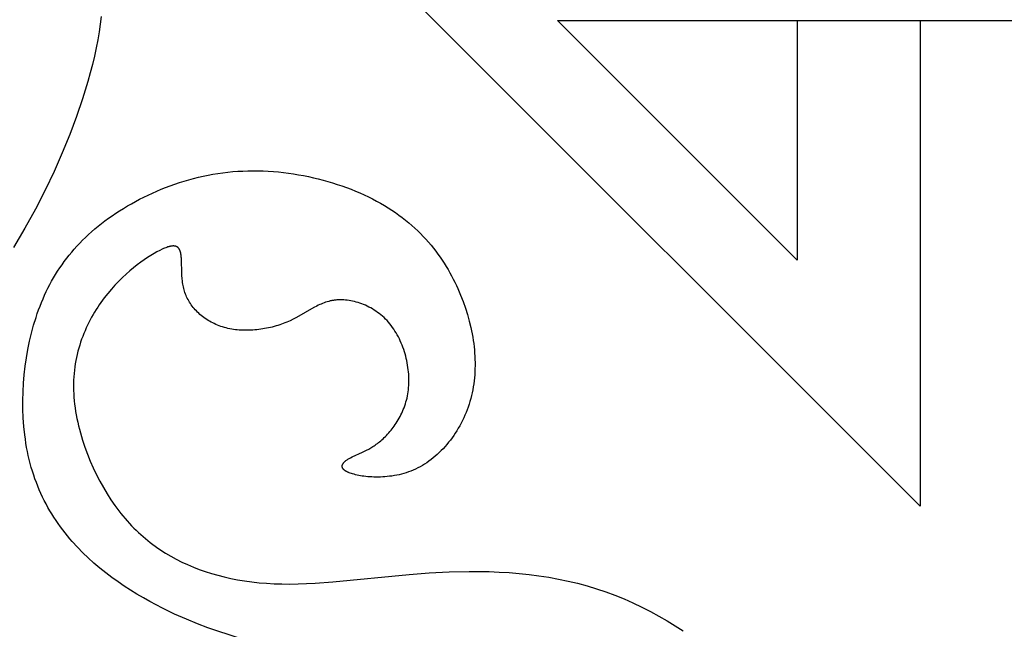
# Model space of a CAD drawing. Units: millimetres. Extents: x -56 to 56, y -80 to 87.
# Drawn here: x 9 to 33, y 37 to 52 of the extents above; entities that cross this region are included whole.
import ezdxf

# ---------------------------------------------------------------- set-up
doc = ezdxf.new("R2010")
doc.units = ezdxf.units.MM
doc.header["$MEASUREMENT"] = 0
doc.layers.add('Default', color=18, linetype='Continuous')

msp = doc.modelspace()

# ---------------------------------------------------------------- linework, layer by layer
at = {"layer": 'Default', "color": 5}
for p, q in [((30.67, 40.084), (15.821, 54.932)), ((10.691, 52.029), (10.667, 51.844)), ((21.819, 51.932), (34.67, 51.932)), ((27.67, 46.082), (21.819, 51.932)), ((27.67, 51.932), (27.67, 46.082)), ((30.67, 51.932), (30.67, 40.084)), ((10.638, 51.654), (10.605, 51.461)), ((10.667, 51.844), (10.638, 51.654)), ((10.605, 51.461), (10.566, 51.265)), ((10.566, 51.265), (10.523, 51.065)), ((10.523, 51.065), (10.475, 50.862)), ((10.475, 50.862), (10.423, 50.657)), ((10.423, 50.657), (10.365, 50.448)), ((10.365, 50.448), (10.237, 50.024)), ((10.237, 50.024), (10.09, 49.591)), ((10.09, 49.591), (9.924, 49.15)), ((9.924, 49.15), (9.741, 48.703)), ((9.741, 48.703), (9.54, 48.251)), ((9.54, 48.251), (9.321, 47.794)), ((12.827, 48.046), (12.943, 48.077)), ((12.943, 48.077), (13.06, 48.107)), ((13.06, 48.107), (13.178, 48.134)), ((13.178, 48.134), (13.297, 48.158)), ((13.297, 48.158), (13.416, 48.181)), ((13.416, 48.181), (13.537, 48.2)), ((13.537, 48.2), (13.658, 48.218)), ((13.658, 48.218), (13.779, 48.233)), ((13.779, 48.233), (13.901, 48.245)), ((13.901, 48.245), (14.024, 48.254)), ((14.024, 48.254), (14.147, 48.261)), ((14.147, 48.261), (14.27, 48.266)), ((14.27, 48.266), (14.394, 48.267)), ((14.394, 48.267), (14.518, 48.266)), ((14.518, 48.266), (14.642, 48.263)), ((14.642, 48.263), (14.766, 48.257)), ((14.766, 48.257), (14.89, 48.248)), ((14.89, 48.248), (15.014, 48.238)), ((15.014, 48.238), (15.137, 48.224)), ((15.137, 48.224), (15.26, 48.209)), ((15.26, 48.209), (15.383, 48.191)), ((15.383, 48.191), (15.505, 48.171)), ((15.505, 48.171), (15.626, 48.149)), ((15.626, 48.149), (15.747, 48.124)), ((15.747, 48.124), (15.867, 48.098)), ((15.867, 48.098), (15.986, 48.069)), ((15.986, 48.069), (16.104, 48.039)), ((12.044, 47.77), (12.153, 47.815)), ((12.153, 47.815), (12.262, 47.858)), ((12.262, 47.858), (12.373, 47.9)), ((12.373, 47.9), (12.485, 47.939)), ((12.485, 47.939), (12.598, 47.977)), ((12.598, 47.977), (12.712, 48.013)), ((12.712, 48.013), (12.827, 48.046)), ((16.104, 48.039), (16.221, 48.006)), ((16.221, 48.006), (16.337, 47.971)), ((16.337, 47.971), (16.451, 47.935)), ((16.451, 47.935), (16.564, 47.897)), ((16.564, 47.897), (16.676, 47.856)), ((16.676, 47.856), (16.786, 47.814)), ((16.786, 47.814), (16.894, 47.771)), ((9.321, 47.794), (9.084, 47.333)), ((11.525, 47.518), (11.626, 47.572)), ((11.626, 47.572), (11.728, 47.624)), ((11.728, 47.624), (11.832, 47.674)), ((11.832, 47.674), (11.938, 47.723)), ((11.938, 47.723), (12.044, 47.77)), ((16.894, 47.771), (17.001, 47.725)), ((17.001, 47.725), (17.106, 47.678)), ((17.106, 47.678), (17.209, 47.63)), ((17.209, 47.63), (17.31, 47.579)), ((17.31, 47.579), (17.409, 47.528)), ((9.084, 47.333), (8.828, 46.868)), ((11.139, 47.291), (11.233, 47.35)), ((11.233, 47.35), (11.329, 47.407)), ((11.329, 47.407), (11.426, 47.463)), ((11.426, 47.463), (11.525, 47.518)), ((17.409, 47.528), (17.505, 47.474)), ((17.505, 47.474), (17.6, 47.42)), ((17.6, 47.42), (17.692, 47.363)), ((17.692, 47.363), (17.781, 47.306)), ((10.782, 47.043), (10.868, 47.106)), ((10.868, 47.106), (10.956, 47.169)), ((10.956, 47.169), (11.047, 47.23)), ((11.047, 47.23), (11.139, 47.291)), ((17.781, 47.306), (17.868, 47.247)), ((17.868, 47.247), (17.953, 47.187)), ((17.953, 47.187), (18.036, 47.126)), ((18.036, 47.126), (18.116, 47.063)), ((8.828, 46.868), (8.551, 46.398)), ((10.457, 46.779), (10.535, 46.846)), ((10.535, 46.846), (10.615, 46.913)), ((10.615, 46.913), (10.697, 46.978)), ((10.697, 46.978), (10.782, 47.043)), ((18.116, 47.063), (18.193, 46.999)), ((18.193, 46.999), (18.269, 46.935)), ((18.269, 46.935), (18.342, 46.869)), ((18.342, 46.869), (18.413, 46.802)), ((10.236, 46.571), (10.308, 46.641)), ((10.308, 46.641), (10.382, 46.71)), ((10.382, 46.71), (10.457, 46.779)), ((18.413, 46.802), (18.482, 46.734)), ((18.482, 46.734), (18.549, 46.665)), ((18.549, 46.665), (18.614, 46.595)), ((10.033, 46.355), (10.099, 46.428)), ((10.099, 46.428), (10.167, 46.5)), ((10.167, 46.5), (10.236, 46.571)), ((12.21, 46.366), (12.18, 46.353)), ((12.238, 46.378), (12.21, 46.366)), ((12.265, 46.389), (12.238, 46.378)), ((12.291, 46.398), (12.265, 46.389)), ((12.316, 46.407), (12.291, 46.398)), ((12.328, 46.411), (12.316, 46.407)), ((12.34, 46.414), (12.328, 46.411)), ((12.351, 46.417), (12.34, 46.414)), ((12.363, 46.42), (12.351, 46.417)), ((12.374, 46.422), (12.363, 46.42)), ((12.384, 46.424), (12.374, 46.422)), ((12.395, 46.426), (12.384, 46.424)), ((12.405, 46.428), (12.395, 46.426)), ((12.415, 46.429), (12.405, 46.428)), ((12.424, 46.43), (12.415, 46.429)), ((12.434, 46.431), (12.424, 46.43)), ((12.443, 46.431), (12.434, 46.431)), ((12.452, 46.431), (12.443, 46.431)), ((12.456, 46.431), (12.452, 46.431)), ((12.461, 46.431), (12.456, 46.431)), ((12.465, 46.431), (12.461, 46.431)), ((12.469, 46.43), (12.465, 46.431)), ((12.473, 46.43), (12.469, 46.43)), ((12.477, 46.43), (12.473, 46.43)), ((12.481, 46.429), (12.477, 46.43)), ((12.485, 46.428), (12.481, 46.429)), ((12.489, 46.428), (12.485, 46.428)), ((12.493, 46.427), (12.489, 46.428)), ((12.497, 46.426), (12.493, 46.427)), ((12.501, 46.425), (12.497, 46.426)), ((12.504, 46.424), (12.501, 46.425)), ((12.508, 46.423), (12.504, 46.424)), ((12.512, 46.422), (12.508, 46.423)), ((12.515, 46.421), (12.512, 46.422)), ((12.519, 46.42), (12.515, 46.421)), ((12.522, 46.418), (12.519, 46.42)), ((12.525, 46.417), (12.522, 46.418)), ((12.529, 46.415), (12.525, 46.417)), ((12.532, 46.414), (12.529, 46.415)), ((12.535, 46.412), (12.532, 46.414)), ((12.538, 46.411), (12.535, 46.412)), ((12.541, 46.409), (12.538, 46.411)), ((12.544, 46.407), (12.541, 46.409)), ((12.547, 46.405), (12.544, 46.407)), ((12.55, 46.403), (12.547, 46.405)), ((12.553, 46.401), (12.55, 46.403)), ((12.556, 46.399), (12.553, 46.401)), ((12.559, 46.397), (12.556, 46.399)), ((12.561, 46.394), (12.559, 46.397)), ((12.564, 46.392), (12.561, 46.394)), ((12.567, 46.389), (12.564, 46.392)), ((12.569, 46.387), (12.567, 46.389)), ((12.572, 46.384), (12.569, 46.387)), ((12.574, 46.382), (12.572, 46.384)), ((12.577, 46.379), (12.574, 46.382)), ((12.579, 46.376), (12.577, 46.379)), ((12.581, 46.373), (12.579, 46.376)), ((12.584, 46.37), (12.581, 46.373)), ((12.586, 46.367), (12.584, 46.37)), ((12.588, 46.364), (12.586, 46.367)), ((18.614, 46.595), (18.677, 46.525)), ((18.677, 46.525), (18.737, 46.453)), ((18.737, 46.453), (18.796, 46.381)), ((18.796, 46.381), (18.853, 46.308)), ((9.79, 46.053), (9.848, 46.13)), ((9.848, 46.13), (9.908, 46.206)), ((9.908, 46.206), (9.97, 46.281)), ((9.97, 46.281), (10.033, 46.355)), ((11.823, 46.15), (11.74, 46.094)), ((11.902, 46.2), (11.823, 46.15)), ((11.978, 46.246), (11.902, 46.2)), ((12.05, 46.287), (11.978, 46.246)), ((12.118, 46.322), (12.05, 46.287)), ((12.18, 46.353), (12.118, 46.322)), ((12.59, 46.361), (12.588, 46.364)), ((12.592, 46.358), (12.59, 46.361)), ((12.594, 46.355), (12.592, 46.358)), ((12.596, 46.351), (12.594, 46.355)), ((12.598, 46.348), (12.596, 46.351)), ((12.6, 46.344), (12.598, 46.348)), ((12.602, 46.341), (12.6, 46.344)), ((12.604, 46.337), (12.602, 46.341)), ((12.608, 46.33), (12.604, 46.337)), ((12.611, 46.322), (12.608, 46.33)), ((12.614, 46.314), (12.611, 46.322)), ((12.617, 46.306), (12.614, 46.314)), ((12.62, 46.297), (12.617, 46.306)), ((12.623, 46.288), (12.62, 46.297)), ((12.625, 46.279), (12.623, 46.288)), ((12.628, 46.269), (12.625, 46.279)), ((12.63, 46.26), (12.628, 46.269)), ((12.632, 46.25), (12.63, 46.26)), ((12.634, 46.239), (12.632, 46.25)), ((12.636, 46.229), (12.634, 46.239)), ((12.639, 46.207), (12.636, 46.229)), ((12.641, 46.184), (12.639, 46.207)), ((12.643, 46.16), (12.641, 46.184)), ((12.645, 46.135), (12.643, 46.16)), ((12.648, 46.083), (12.645, 46.135)), ((18.853, 46.308), (18.907, 46.234)), ((18.907, 46.234), (18.96, 46.16)), ((18.96, 46.16), (19.011, 46.085)), ((9.627, 45.817), (9.68, 45.897)), ((9.68, 45.897), (9.734, 45.975)), ((9.734, 45.975), (9.79, 46.053)), ((11.478, 45.898), (11.388, 45.823)), ((11.567, 45.968), (11.478, 45.898)), ((11.655, 46.034), (11.567, 45.968)), ((11.74, 46.094), (11.655, 46.034)), ((12.655, 45.777), (12.648, 46.083)), ((19.011, 46.085), (19.061, 46.009)), ((19.061, 46.009), (19.108, 45.933)), ((19.108, 45.933), (19.154, 45.857)), ((9.481, 45.572), (9.528, 45.654)), ((9.528, 45.654), (9.577, 45.736)), ((9.577, 45.736), (9.627, 45.817)), ((11.207, 45.659), (11.116, 45.57)), ((11.298, 45.743), (11.207, 45.659)), ((11.388, 45.823), (11.298, 45.743)), ((12.659, 45.71), (12.655, 45.777)), ((12.664, 45.641), (12.659, 45.71)), ((19.154, 45.857), (19.197, 45.78)), ((19.197, 45.78), (19.24, 45.702)), ((19.24, 45.702), (19.28, 45.625)), ((9.391, 45.403), (9.435, 45.488)), ((9.435, 45.488), (9.481, 45.572)), ((11.026, 45.476), (10.937, 45.377)), ((11.116, 45.57), (11.026, 45.476)), ((12.672, 45.572), (12.664, 45.641)), ((12.677, 45.537), (12.672, 45.572)), ((12.682, 45.502), (12.677, 45.537)), ((12.689, 45.467), (12.682, 45.502)), ((12.696, 45.432), (12.689, 45.467)), ((12.704, 45.397), (12.696, 45.432)), ((19.28, 45.625), (19.319, 45.547)), ((19.319, 45.547), (19.356, 45.468)), ((19.356, 45.468), (19.392, 45.39)), ((9.27, 45.143), (9.309, 45.231)), ((9.309, 45.231), (9.349, 45.318)), ((9.349, 45.318), (9.391, 45.403)), ((10.765, 45.167), (10.724, 45.111)), ((10.85, 45.274), (10.765, 45.167)), ((10.937, 45.377), (10.85, 45.274)), ((12.713, 45.362), (12.704, 45.397)), ((12.723, 45.327), (12.713, 45.362)), ((12.734, 45.292), (12.723, 45.327)), ((12.746, 45.258), (12.734, 45.292)), ((12.76, 45.224), (12.746, 45.258)), ((12.775, 45.19), (12.76, 45.224)), ((12.791, 45.157), (12.775, 45.19)), ((19.392, 45.39), (19.459, 45.232)), ((19.459, 45.232), (19.52, 45.074)), ((9.163, 44.874), (9.197, 44.965)), ((9.197, 44.965), (9.233, 45.054)), ((9.233, 45.054), (9.27, 45.143)), ((10.604, 44.939), (10.566, 44.879)), ((10.643, 44.997), (10.604, 44.939)), ((10.683, 45.055), (10.643, 44.997)), ((10.724, 45.111), (10.683, 45.055)), ((12.808, 45.123), (12.791, 45.157)), ((12.826, 45.091), (12.808, 45.123)), ((12.845, 45.058), (12.826, 45.091)), ((12.866, 45.026), (12.845, 45.058)), ((12.888, 44.995), (12.866, 45.026)), ((12.911, 44.964), (12.888, 44.995)), ((12.935, 44.933), (12.911, 44.964)), ((12.96, 44.903), (12.935, 44.933)), ((15.88, 44.93), (15.451, 44.686)), ((15.95, 44.966), (15.88, 44.93)), ((15.985, 44.983), (15.95, 44.966)), ((16.021, 45), (15.985, 44.983)), ((16.056, 45.015), (16.021, 45)), ((16.093, 45.03), (16.056, 45.015)), ((16.129, 45.044), (16.093, 45.03)), ((16.166, 45.057), (16.129, 45.044)), ((16.203, 45.069), (16.166, 45.057)), ((16.24, 45.08), (16.203, 45.069)), ((16.279, 45.089), (16.24, 45.08)), ((16.298, 45.093), (16.279, 45.089)), ((16.317, 45.097), (16.298, 45.093)), ((16.337, 45.101), (16.317, 45.097)), ((16.357, 45.104), (16.337, 45.101)), ((16.376, 45.107), (16.357, 45.104)), ((16.397, 45.11), (16.376, 45.107)), ((16.417, 45.112), (16.397, 45.11)), ((16.437, 45.114), (16.417, 45.112)), ((16.458, 45.116), (16.437, 45.114)), ((16.478, 45.117), (16.458, 45.116)), ((16.499, 45.118), (16.478, 45.117)), ((16.52, 45.118), (16.499, 45.118)), ((16.563, 45.118), (16.52, 45.118)), ((16.606, 45.116), (16.563, 45.118)), ((16.649, 45.113), (16.606, 45.116)), ((16.693, 45.108), (16.649, 45.113)), ((16.737, 45.102), (16.693, 45.108)), ((16.781, 45.095), (16.737, 45.102)), ((16.825, 45.086), (16.781, 45.095)), ((16.87, 45.076), (16.825, 45.086)), ((16.914, 45.064), (16.87, 45.076)), ((16.959, 45.051), (16.914, 45.064)), ((17.003, 45.036), (16.959, 45.051)), ((17.048, 45.02), (17.003, 45.036)), ((17.092, 45.002), (17.048, 45.02)), ((17.136, 44.984), (17.092, 45.002)), ((17.18, 44.963), (17.136, 44.984)), ((17.223, 44.941), (17.18, 44.963)), ((17.266, 44.918), (17.223, 44.941)), ((19.52, 45.074), (19.576, 44.915)), ((9.041, 44.5), (9.099, 44.689)), ((9.099, 44.689), (9.13, 44.782)), ((9.13, 44.782), (9.163, 44.874)), ((10.457, 44.693), (10.422, 44.629)), ((10.492, 44.756), (10.457, 44.693)), ((10.529, 44.818), (10.492, 44.756)), ((10.566, 44.879), (10.529, 44.818)), ((12.986, 44.874), (12.96, 44.903)), ((13.013, 44.845), (12.986, 44.874)), ((13.041, 44.817), (13.013, 44.845)), ((13.07, 44.789), (13.041, 44.817)), ((13.1, 44.763), (13.07, 44.789)), ((13.131, 44.736), (13.1, 44.763)), ((13.163, 44.711), (13.131, 44.736)), ((13.196, 44.686), (13.163, 44.711)), ((13.229, 44.662), (13.196, 44.686)), ((15.451, 44.686), (15.375, 44.646)), ((17.309, 44.894), (17.266, 44.918)), ((17.351, 44.868), (17.309, 44.894)), ((17.393, 44.84), (17.351, 44.868)), ((17.434, 44.811), (17.393, 44.84)), ((17.474, 44.781), (17.434, 44.811)), ((17.514, 44.749), (17.474, 44.781)), ((17.553, 44.716), (17.514, 44.749)), ((17.591, 44.682), (17.553, 44.716)), ((19.576, 44.915), (19.626, 44.757)), ((19.626, 44.757), (19.67, 44.599)), ((8.989, 44.307), (9.041, 44.5)), ((10.356, 44.498), (10.325, 44.431)), ((10.389, 44.564), (10.356, 44.498)), ((10.422, 44.629), (10.389, 44.564)), ((13.264, 44.639), (13.229, 44.662)), ((13.299, 44.616), (13.264, 44.639)), ((13.336, 44.595), (13.299, 44.616)), ((13.373, 44.574), (13.336, 44.595)), ((13.41, 44.554), (13.373, 44.574)), ((13.449, 44.536), (13.41, 44.554)), ((13.488, 44.518), (13.449, 44.536)), ((13.528, 44.501), (13.488, 44.518)), ((13.569, 44.485), (13.528, 44.501)), ((13.611, 44.47), (13.569, 44.485)), ((13.653, 44.456), (13.611, 44.47)), ((13.696, 44.443), (13.653, 44.456)), ((14.865, 44.454), (14.818, 44.443)), ((14.91, 44.466), (14.865, 44.454)), ((14.956, 44.479), (14.91, 44.466)), ((15, 44.492), (14.956, 44.479)), ((15.045, 44.507), (15, 44.492)), ((15.088, 44.522), (15.045, 44.507)), ((15.131, 44.538), (15.088, 44.522)), ((15.174, 44.554), (15.131, 44.538)), ((15.215, 44.571), (15.174, 44.554)), ((15.256, 44.589), (15.215, 44.571)), ((15.297, 44.607), (15.256, 44.589)), ((15.375, 44.646), (15.297, 44.607)), ((17.628, 44.646), (17.591, 44.682)), ((17.664, 44.609), (17.628, 44.646)), ((17.699, 44.57), (17.664, 44.609)), ((17.733, 44.53), (17.699, 44.57)), ((17.766, 44.488), (17.733, 44.53)), ((17.798, 44.445), (17.766, 44.488)), ((17.829, 44.401), (17.798, 44.445)), ((19.67, 44.599), (19.708, 44.441)), ((8.942, 44.11), (8.989, 44.307)), ((10.239, 44.225), (10.213, 44.154)), ((10.267, 44.295), (10.239, 44.225)), ((10.295, 44.363), (10.267, 44.295)), ((10.325, 44.431), (10.295, 44.363)), ((13.739, 44.431), (13.696, 44.443)), ((13.783, 44.421), (13.739, 44.431)), ((13.828, 44.411), (13.783, 44.421)), ((13.873, 44.403), (13.828, 44.411)), ((13.918, 44.395), (13.873, 44.403)), ((13.964, 44.389), (13.918, 44.395)), ((14.011, 44.384), (13.964, 44.389)), ((14.057, 44.38), (14.011, 44.384)), ((14.104, 44.377), (14.057, 44.38)), ((14.152, 44.375), (14.104, 44.377)), ((14.199, 44.373), (14.152, 44.375)), ((14.247, 44.373), (14.199, 44.373)), ((14.295, 44.374), (14.247, 44.373)), ((14.343, 44.376), (14.295, 44.374)), ((14.391, 44.378), (14.343, 44.376)), ((14.439, 44.382), (14.391, 44.378)), ((14.487, 44.387), (14.439, 44.382)), ((14.535, 44.392), (14.487, 44.387)), ((14.583, 44.398), (14.535, 44.392)), ((14.63, 44.406), (14.583, 44.398)), ((14.678, 44.414), (14.63, 44.406)), ((14.725, 44.422), (14.678, 44.414)), ((14.772, 44.432), (14.725, 44.422)), ((14.818, 44.443), (14.772, 44.432)), ((17.858, 44.356), (17.829, 44.401)), ((17.886, 44.31), (17.858, 44.356)), ((17.914, 44.262), (17.886, 44.31)), ((17.94, 44.214), (17.914, 44.262)), ((17.964, 44.164), (17.94, 44.214)), ((19.708, 44.441), (19.725, 44.363)), ((19.725, 44.363), (19.74, 44.284)), ((19.74, 44.284), (19.754, 44.206)), ((19.754, 44.206), (19.767, 44.128)), ((8.901, 43.909), (8.942, 44.11)), ((10.165, 44.01), (10.143, 43.937)), ((10.188, 44.083), (10.165, 44.01)), ((10.213, 44.154), (10.188, 44.083)), ((17.988, 44.114), (17.964, 44.164)), ((18.01, 44.063), (17.988, 44.114)), ((18.032, 44.011), (18.01, 44.063)), ((18.052, 43.959), (18.032, 44.011)), ((19.767, 44.128), (19.778, 44.05)), ((19.778, 44.05), (19.787, 43.972)), ((19.787, 43.972), (19.795, 43.895)), ((8.865, 43.705), (8.901, 43.909)), ((10.104, 43.787), (10.087, 43.711)), ((10.123, 43.862), (10.104, 43.787)), ((10.143, 43.937), (10.123, 43.862)), ((18.07, 43.906), (18.052, 43.959)), ((18.088, 43.852), (18.07, 43.906)), ((18.104, 43.798), (18.088, 43.852)), ((18.119, 43.744), (18.104, 43.798)), ((18.133, 43.689), (18.119, 43.744)), ((19.795, 43.895), (19.801, 43.817)), ((19.801, 43.817), (19.806, 43.741)), ((19.806, 43.741), (19.809, 43.664)), ((8.812, 43.29), (8.836, 43.498)), ((8.836, 43.498), (8.865, 43.705)), ((10.058, 43.557), (10.046, 43.479)), ((10.072, 43.635), (10.058, 43.557)), ((10.087, 43.711), (10.072, 43.635)), ((18.145, 43.634), (18.133, 43.689)), ((18.156, 43.578), (18.145, 43.634)), ((18.166, 43.523), (18.156, 43.578)), ((18.175, 43.468), (18.166, 43.523)), ((19.809, 43.664), (19.811, 43.588)), ((19.811, 43.512), (19.81, 43.437)), ((19.811, 43.588), (19.811, 43.512)), ((8.794, 43.08), (8.812, 43.29)), ((10.027, 43.319), (10.021, 43.239)), ((10.036, 43.399), (10.027, 43.319)), ((10.046, 43.479), (10.036, 43.399)), ((18.182, 43.412), (18.175, 43.468)), ((18.188, 43.357), (18.182, 43.412)), ((18.192, 43.301), (18.188, 43.357)), ((18.195, 43.246), (18.192, 43.301)), ((18.197, 43.192), (18.195, 43.246)), ((19.802, 43.287), (19.796, 43.213)), ((19.807, 43.362), (19.802, 43.287)), ((19.81, 43.437), (19.807, 43.362)), ((8.783, 42.869), (8.794, 43.08)), ((10.014, 43.075), (10.013, 42.992)), ((10.016, 43.157), (10.014, 43.075)), ((10.021, 43.239), (10.016, 43.157)), ((18.19, 42.976), (18.194, 43.029)), ((18.194, 43.029), (18.196, 43.083)), ((18.196, 43.083), (18.197, 43.137)), ((18.197, 43.137), (18.197, 43.192)), ((19.778, 43.066), (19.767, 42.994)), ((19.788, 43.139), (19.778, 43.066)), ((19.796, 43.213), (19.788, 43.139)), ((8.778, 42.658), (8.783, 42.869)), ((10.013, 42.992), (10.014, 42.908)), ((10.014, 42.908), (10.018, 42.824)), ((10.018, 42.824), (10.023, 42.739)), ((18.151, 42.721), (18.161, 42.771)), ((18.161, 42.771), (18.171, 42.821)), ((18.171, 42.821), (18.179, 42.872)), ((18.179, 42.872), (18.185, 42.924)), ((18.185, 42.924), (18.19, 42.976)), ((19.723, 42.779), (19.706, 42.709)), ((19.74, 42.85), (19.723, 42.779)), ((19.754, 42.922), (19.74, 42.85)), ((19.767, 42.994), (19.754, 42.922)), ((8.78, 42.447), (8.778, 42.658)), ((10.023, 42.739), (10.031, 42.653)), ((10.031, 42.653), (10.04, 42.567)), ((10.04, 42.567), (10.052, 42.481)), ((18.079, 42.484), (18.095, 42.53)), ((18.095, 42.53), (18.111, 42.577)), ((18.111, 42.577), (18.125, 42.624)), ((18.125, 42.624), (18.139, 42.672)), ((18.139, 42.672), (18.151, 42.721)), ((19.665, 42.57), (19.642, 42.501)), ((19.686, 42.639), (19.665, 42.57)), ((19.706, 42.709), (19.686, 42.639)), ((8.788, 42.237), (8.78, 42.447)), ((10.052, 42.481), (10.065, 42.394)), ((10.065, 42.394), (10.08, 42.307)), ((10.08, 42.307), (10.097, 42.22)), ((17.981, 42.268), (18.003, 42.31)), ((18.003, 42.31), (18.023, 42.352)), ((18.023, 42.352), (18.043, 42.395)), ((18.043, 42.395), (18.061, 42.439)), ((18.061, 42.439), (18.079, 42.484)), ((19.564, 42.301), (19.534, 42.235)), ((19.591, 42.367), (19.564, 42.301)), ((19.617, 42.434), (19.591, 42.367)), ((19.642, 42.501), (19.617, 42.434)), ((8.803, 42.029), (8.788, 42.237)), ((10.097, 42.22), (10.116, 42.132)), ((10.116, 42.132), (10.136, 42.045)), ((10.136, 42.045), (10.158, 41.957)), ((17.839, 42.037), (17.864, 42.074)), ((17.864, 42.074), (17.889, 42.111)), ((17.889, 42.111), (17.913, 42.149)), ((17.913, 42.149), (17.937, 42.188)), ((17.937, 42.188), (17.959, 42.227)), ((17.959, 42.227), (17.981, 42.268)), ((19.438, 42.045), (19.403, 41.984)), ((19.472, 42.108), (19.438, 42.045)), ((19.504, 42.171), (19.472, 42.108)), ((19.534, 42.235), (19.504, 42.171)), ((8.825, 41.822), (8.803, 42.029)), ((8.839, 41.72), (8.825, 41.822)), ((10.158, 41.957), (10.182, 41.87)), ((10.182, 41.87), (10.234, 41.695)), ((17.624, 41.782), (17.651, 41.81)), ((17.651, 41.81), (17.679, 41.84)), ((17.679, 41.84), (17.707, 41.87)), ((17.707, 41.87), (17.734, 41.902)), ((17.734, 41.902), (17.761, 41.934)), ((17.761, 41.934), (17.787, 41.968)), ((17.787, 41.968), (17.813, 42.002)), ((17.813, 42.002), (17.839, 42.037)), ((19.29, 41.806), (19.25, 41.749)), ((19.329, 41.864), (19.29, 41.806)), ((19.367, 41.923), (19.329, 41.864)), ((19.403, 41.984), (19.367, 41.923)), ((8.854, 41.618), (8.839, 41.72)), ((8.871, 41.517), (8.854, 41.618)), ((10.234, 41.695), (10.291, 41.522)), ((17.348, 41.553), (17.375, 41.571)), ((17.375, 41.571), (17.402, 41.591)), ((17.402, 41.591), (17.429, 41.611)), ((17.429, 41.611), (17.457, 41.632)), ((17.457, 41.632), (17.484, 41.655)), ((17.484, 41.655), (17.512, 41.678)), ((17.512, 41.678), (17.54, 41.702)), ((17.54, 41.702), (17.568, 41.728)), ((17.568, 41.728), (17.596, 41.754)), ((17.596, 41.754), (17.624, 41.782)), ((19.123, 41.587), (19.079, 41.535)), ((19.167, 41.64), (19.123, 41.587)), ((19.209, 41.694), (19.167, 41.64)), ((19.25, 41.749), (19.209, 41.694)), ((8.89, 41.417), (8.871, 41.517)), ((8.911, 41.318), (8.89, 41.417)), ((10.291, 41.522), (10.355, 41.35)), ((10.355, 41.35), (10.424, 41.181)), ((16.81, 41.283), (17.069, 41.398)), ((17.069, 41.398), (17.117, 41.421)), ((17.117, 41.421), (17.166, 41.445)), ((17.166, 41.445), (17.217, 41.473)), ((17.217, 41.473), (17.269, 41.503)), ((17.269, 41.503), (17.321, 41.535)), ((17.321, 41.535), (17.348, 41.553)), ((18.89, 41.344), (18.84, 41.301)), ((18.939, 41.39), (18.89, 41.344)), ((18.986, 41.437), (18.939, 41.39)), ((19.033, 41.485), (18.986, 41.437)), ((19.079, 41.535), (19.033, 41.485)), ((8.933, 41.22), (8.911, 41.318)), ((8.958, 41.123), (8.933, 41.22)), ((8.984, 41.028), (8.958, 41.123)), ((10.424, 41.181), (10.497, 41.014)), ((16.572, 41.077), (16.573, 41.08)), ((16.573, 41.08), (16.574, 41.083)), ((16.574, 41.083), (16.575, 41.086)), ((16.575, 41.086), (16.576, 41.089)), ((16.576, 41.089), (16.577, 41.092)), ((16.577, 41.092), (16.578, 41.095)), ((16.578, 41.095), (16.579, 41.098)), ((16.579, 41.098), (16.58, 41.101)), ((16.58, 41.101), (16.582, 41.104)), ((16.582, 41.104), (16.583, 41.107)), ((16.583, 41.107), (16.584, 41.11)), ((16.584, 41.11), (16.586, 41.113)), ((16.586, 41.113), (16.588, 41.115)), ((16.588, 41.115), (16.589, 41.118)), ((16.589, 41.118), (16.591, 41.121)), ((16.591, 41.121), (16.593, 41.124)), ((16.593, 41.124), (16.595, 41.127)), ((16.595, 41.127), (16.599, 41.133)), ((16.599, 41.133), (16.604, 41.138)), ((16.604, 41.138), (16.608, 41.144)), ((16.608, 41.144), (16.613, 41.15)), ((16.613, 41.15), (16.618, 41.156)), ((16.618, 41.156), (16.624, 41.161)), ((16.624, 41.161), (16.629, 41.167)), ((16.629, 41.167), (16.635, 41.172)), ((16.635, 41.172), (16.641, 41.178)), ((16.641, 41.178), (16.648, 41.183)), ((16.648, 41.183), (16.654, 41.189)), ((16.654, 41.189), (16.661, 41.194)), ((16.661, 41.194), (16.675, 41.205)), ((16.675, 41.205), (16.69, 41.215)), ((16.69, 41.215), (16.706, 41.225)), ((16.706, 41.225), (16.722, 41.236)), ((16.722, 41.236), (16.738, 41.245)), ((16.738, 41.245), (16.756, 41.255)), ((16.756, 41.255), (16.773, 41.264)), ((16.773, 41.264), (16.81, 41.283)), ((18.58, 41.107), (18.526, 41.074)), ((18.634, 41.142), (18.58, 41.107)), ((18.687, 41.179), (18.634, 41.142)), ((18.739, 41.218), (18.687, 41.179)), ((18.79, 41.258), (18.739, 41.218)), ((18.84, 41.301), (18.79, 41.258)), ((9.012, 40.933), (8.984, 41.028)), ((9.042, 40.84), (9.012, 40.933)), ((10.497, 41.014), (10.575, 40.85)), ((10.575, 40.85), (10.658, 40.691)), ((16.57, 41.066), (16.571, 41.069)), ((16.57, 41.063), (16.57, 41.066)), ((16.57, 41.06), (16.57, 41.063)), ((16.57, 41.057), (16.57, 41.06)), ((16.57, 41.054), (16.57, 41.057)), ((16.57, 41.051), (16.57, 41.054)), ((16.57, 41.048), (16.57, 41.051)), ((16.57, 41.045), (16.57, 41.048)), ((16.571, 41.042), (16.57, 41.045)), ((16.571, 41.072), (16.572, 41.074)), ((16.571, 41.069), (16.571, 41.072)), ((16.571, 41.039), (16.571, 41.042)), ((16.572, 41.036), (16.571, 41.039)), ((16.572, 41.074), (16.572, 41.077)), ((16.573, 41.033), (16.572, 41.036)), ((16.573, 41.03), (16.573, 41.033)), ((16.574, 41.027), (16.573, 41.03)), ((16.575, 41.024), (16.574, 41.027)), ((16.576, 41.022), (16.575, 41.024)), ((16.577, 41.019), (16.576, 41.022)), ((16.579, 41.016), (16.577, 41.019)), ((16.58, 41.013), (16.579, 41.016)), ((16.582, 41.01), (16.58, 41.013)), ((16.583, 41.007), (16.582, 41.01)), ((16.585, 41.004), (16.583, 41.007)), ((16.587, 41.001), (16.585, 41.004)), ((16.589, 40.998), (16.587, 41.001)), ((16.591, 40.995), (16.589, 40.998)), ((16.593, 40.992), (16.591, 40.995)), ((16.595, 40.989), (16.593, 40.992)), ((16.597, 40.987), (16.595, 40.989)), ((16.6, 40.984), (16.597, 40.987)), ((16.603, 40.981), (16.6, 40.984)), ((16.605, 40.978), (16.603, 40.981)), ((16.608, 40.975), (16.605, 40.978)), ((16.611, 40.972), (16.608, 40.975)), ((16.614, 40.969), (16.611, 40.972)), ((16.617, 40.967), (16.614, 40.969)), ((16.62, 40.964), (16.617, 40.967)), ((16.624, 40.961), (16.62, 40.964)), ((16.627, 40.958), (16.624, 40.961)), ((16.635, 40.952), (16.627, 40.958)), ((16.643, 40.947), (16.635, 40.952)), ((16.651, 40.941), (16.643, 40.947)), ((16.66, 40.936), (16.651, 40.941)), ((16.67, 40.93), (16.66, 40.936)), ((16.679, 40.925), (16.67, 40.93)), ((16.69, 40.919), (16.679, 40.925)), ((16.701, 40.914), (16.69, 40.919)), ((16.713, 40.909), (16.701, 40.914)), ((16.725, 40.903), (16.713, 40.909)), ((16.737, 40.898), (16.725, 40.903)), ((16.764, 40.888), (16.737, 40.898)), ((16.794, 40.878), (16.764, 40.888)), ((16.825, 40.868), (16.794, 40.878)), ((16.859, 40.859), (16.825, 40.868)), ((16.895, 40.849), (16.859, 40.859)), ((16.932, 40.841), (16.895, 40.849)), ((16.972, 40.833), (16.932, 40.841)), ((17.957, 40.85), (17.899, 40.838)), ((18.015, 40.864), (17.957, 40.85)), ((18.073, 40.88), (18.015, 40.864)), ((18.131, 40.897), (18.073, 40.88)), ((18.189, 40.917), (18.131, 40.897)), ((18.246, 40.938), (18.189, 40.917)), ((18.303, 40.961), (18.246, 40.938)), ((18.36, 40.986), (18.303, 40.961)), ((18.416, 41.014), (18.36, 40.986)), ((18.471, 41.043), (18.416, 41.014)), ((18.526, 41.074), (18.471, 41.043)), ((9.074, 40.748), (9.042, 40.84)), ((9.108, 40.657), (9.074, 40.748)), ((9.143, 40.567), (9.108, 40.657)), ((10.658, 40.691), (10.744, 40.535)), ((17.013, 40.825), (16.972, 40.833)), ((17.056, 40.818), (17.013, 40.825)), ((17.1, 40.812), (17.056, 40.818)), ((17.147, 40.806), (17.1, 40.812)), ((17.194, 40.801), (17.147, 40.806)), ((17.243, 40.798), (17.194, 40.801)), ((17.293, 40.794), (17.243, 40.798)), ((17.344, 40.792), (17.293, 40.794)), ((17.396, 40.791), (17.344, 40.792)), ((17.449, 40.791), (17.396, 40.791)), ((17.504, 40.793), (17.449, 40.791)), ((17.558, 40.795), (17.504, 40.793)), ((17.614, 40.799), (17.558, 40.795)), ((17.67, 40.804), (17.614, 40.799)), ((17.727, 40.81), (17.67, 40.804)), ((17.784, 40.818), (17.727, 40.81)), ((17.842, 40.827), (17.784, 40.818)), ((17.899, 40.838), (17.842, 40.827)), ((9.18, 40.478), (9.143, 40.567)), ((9.219, 40.391), (9.18, 40.478)), ((9.26, 40.304), (9.219, 40.391)), ((10.744, 40.535), (10.833, 40.385)), ((10.833, 40.385), (10.926, 40.24)), ((9.302, 40.219), (9.26, 40.304)), ((9.346, 40.135), (9.302, 40.219)), ((9.391, 40.053), (9.346, 40.135)), ((10.926, 40.24), (11.022, 40.102)), ((9.438, 39.971), (9.391, 40.053)), ((9.486, 39.891), (9.438, 39.971)), ((9.536, 39.811), (9.486, 39.891)), ((11.022, 40.102), (11.12, 39.969)), ((11.12, 39.969), (11.17, 39.904)), ((11.17, 39.904), (11.221, 39.842)), ((9.588, 39.733), (9.536, 39.811)), ((9.64, 39.656), (9.588, 39.733)), ((9.695, 39.58), (9.64, 39.656)), ((11.221, 39.842), (11.273, 39.78)), ((11.273, 39.78), (11.325, 39.72)), ((11.325, 39.72), (11.378, 39.662)), ((11.378, 39.662), (11.432, 39.604)), ((9.75, 39.505), (9.695, 39.58)), ((9.807, 39.431), (9.75, 39.505)), ((9.865, 39.359), (9.807, 39.431)), ((11.432, 39.604), (11.487, 39.548)), ((11.487, 39.548), (11.542, 39.494)), ((11.542, 39.494), (11.598, 39.441)), ((11.598, 39.441), (11.654, 39.389)), ((9.925, 39.287), (9.865, 39.359)), ((9.985, 39.217), (9.925, 39.287)), ((10.11, 39.079), (9.985, 39.217)), ((11.654, 39.389), (11.712, 39.338)), ((11.712, 39.338), (11.77, 39.289)), ((11.77, 39.289), (11.829, 39.24)), ((11.829, 39.24), (11.888, 39.193)), ((11.888, 39.193), (11.948, 39.148)), ((10.24, 38.946), (10.11, 39.079)), ((10.374, 38.817), (10.24, 38.946)), ((11.948, 39.148), (12.009, 39.103)), ((12.009, 39.103), (12.071, 39.06)), ((12.071, 39.06), (12.133, 39.017)), ((12.133, 39.017), (12.196, 38.976)), ((12.196, 38.976), (12.26, 38.936)), ((12.26, 38.936), (12.39, 38.86)), ((10.512, 38.692), (10.374, 38.817)), ((10.654, 38.572), (10.512, 38.692)), ((12.39, 38.86), (12.522, 38.787)), ((12.522, 38.787), (12.658, 38.719)), ((12.658, 38.719), (12.796, 38.655)), ((10.8, 38.455), (10.654, 38.572)), ((10.948, 38.343), (10.8, 38.455)), ((12.796, 38.655), (12.938, 38.595)), ((12.938, 38.595), (13.082, 38.539)), ((13.082, 38.539), (13.229, 38.486)), ((13.229, 38.486), (13.38, 38.438)), ((13.38, 38.438), (13.535, 38.394)), ((18.204, 38.415), (18.69, 38.453)), ((18.69, 38.453), (19.178, 38.479)), ((19.178, 38.479), (19.668, 38.49)), ((19.668, 38.49), (19.913, 38.49)), ((19.913, 38.49), (20.157, 38.485)), ((20.157, 38.485), (20.401, 38.475)), ((20.401, 38.475), (20.645, 38.46)), ((20.645, 38.46), (20.887, 38.44)), ((20.887, 38.44), (21.129, 38.414)), ((11.1, 38.235), (10.948, 38.343)), ((11.253, 38.131), (11.1, 38.235)), ((13.535, 38.394), (13.693, 38.354)), ((13.693, 38.354), (13.854, 38.317)), ((13.854, 38.317), (14.019, 38.285)), ((14.019, 38.285), (14.189, 38.258)), ((14.189, 38.258), (14.362, 38.234)), ((14.362, 38.234), (14.54, 38.215)), ((14.54, 38.215), (14.722, 38.2)), ((14.722, 38.2), (14.908, 38.189)), ((15.701, 38.191), (15.911, 38.202)), ((15.911, 38.202), (16.344, 38.234)), ((16.344, 38.234), (18.204, 38.415)), ((21.129, 38.414), (21.369, 38.383)), ((21.369, 38.383), (21.608, 38.347)), ((21.608, 38.347), (21.845, 38.304)), ((21.845, 38.304), (22.081, 38.255)), ((22.081, 38.255), (22.314, 38.199)), ((22.314, 38.199), (22.546, 38.137)), ((11.407, 38.031), (11.253, 38.131)), ((11.563, 37.935), (11.407, 38.031)), ((14.908, 38.189), (15.099, 38.183)), ((15.099, 38.183), (15.295, 38.181)), ((15.295, 38.181), (15.495, 38.184)), ((15.495, 38.184), (15.701, 38.191)), ((22.546, 38.137), (22.775, 38.068)), ((22.775, 38.068), (23.001, 37.992)), ((23.001, 37.992), (23.225, 37.909)), ((11.718, 37.844), (11.563, 37.935)), ((11.874, 37.756), (11.718, 37.844)), ((12.029, 37.673), (11.874, 37.756)), ((23.225, 37.909), (23.446, 37.819)), ((23.446, 37.819), (23.664, 37.722)), ((23.664, 37.722), (23.879, 37.62)), ((12.182, 37.594), (12.029, 37.673)), ((12.482, 37.449), (12.182, 37.594)), ((23.879, 37.62), (24.089, 37.512)), ((24.089, 37.512), (24.296, 37.4)), ((12.771, 37.321), (12.482, 37.449)), ((13.043, 37.209), (12.771, 37.321)), ((24.296, 37.4), (24.498, 37.282)), ((24.498, 37.282), (24.696, 37.161)), ((13.294, 37.114), (13.043, 37.209)), ((14.055, 36.859), (13.294, 37.114)), ((24.696, 37.161), (24.889, 37.036))]:
    msp.add_line(p, q, dxfattribs=at)

doc.saveas('drawing.dxf')
